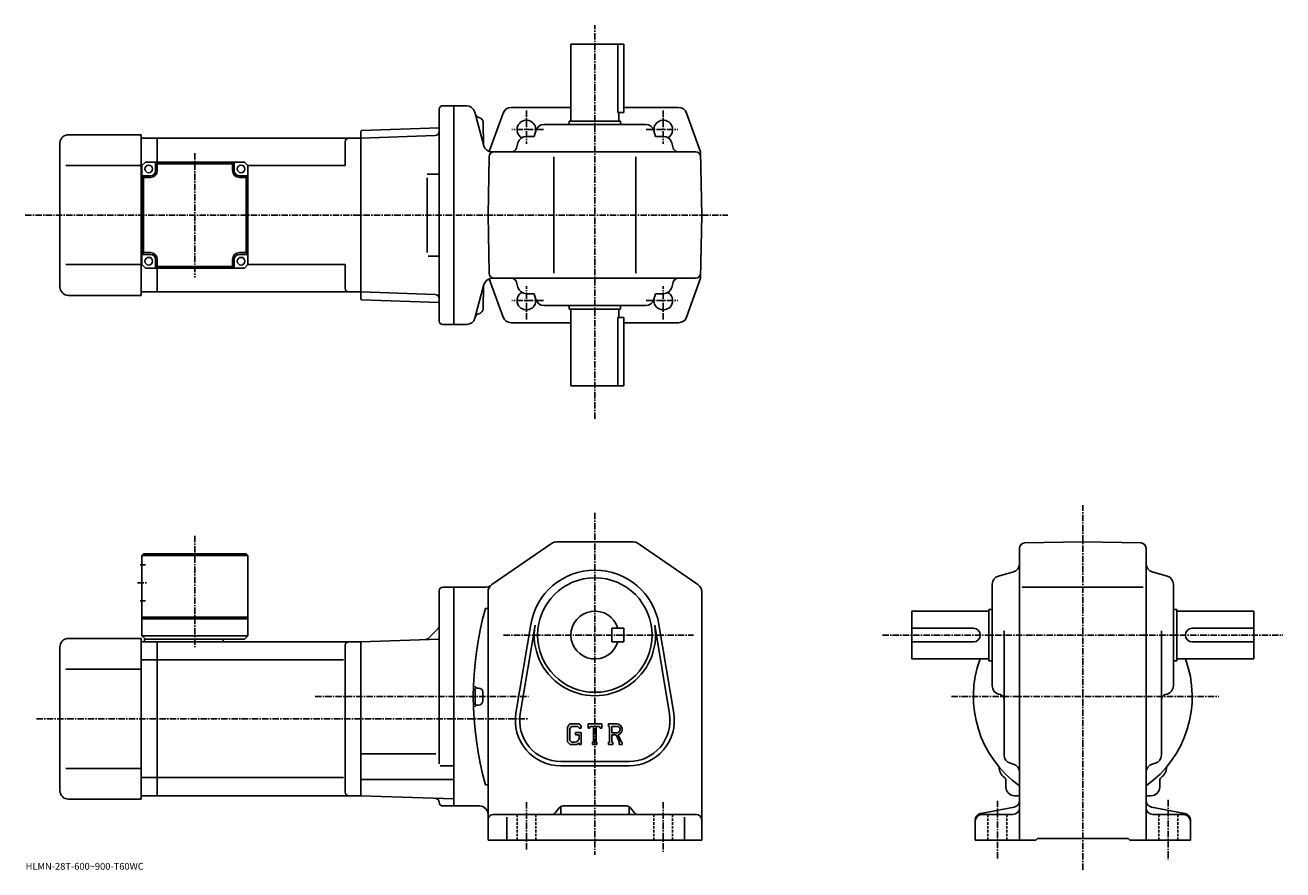
# Model space of a CAD drawing. Extents: x -23 to 713, y -9 to 485.
import ezdxf

# ---------------------------------------------------------------- set-up
doc = ezdxf.new("R2010")
doc.units = 0
doc.header["$LTSCALE"] = 3
doc.linetypes.add('CENTER', pattern=[2, 1.25, -0.25, 0.25, -0.25])
doc.linetypes.add('DASHED', pattern=[0.75, 0.5, -0.25])
doc.layers.get('0').update_dxf_attribs({"linetype": 'CONTINUOUS'})
doc.styles.get("Standard").update_dxf_attribs({"font": 'txt', "bigfont": 'BIGFONT'})

msp = doc.modelspace()

# ---------------------------------------------------------------- linework, layer by layer
at = {"linetype": 'CENTER'}
for p, q in [((310.05249, 254.783752), (310.05249, 485.127502)), ((270.05249, 435.134583), (270.05249, 415.693176)), ((350.05249, 435.134583), (350.05249, 415.693176)), ((279.963379, 424.021301), (261.444824, 424.021301)), ((340.141602, 424.021301), (358.660156, 424.021301)), ((76.05249, 410.267517), (76.05249, 337.574707)), ((-23.268749, 374.021301), (387.95636, 374.021301)), ((270.05249, 312.90802), (270.05249, 332.349426)), ((350.05249, 312.90802), (350.05249, 332.349426)), ((279.963379, 324.021301), (261.444824, 324.021301)), ((340.141602, 324.021301), (358.660156, 324.021301)), ((310.05249, 199.796295), (310.05249, -0.203672)), ((595.55249, -9.032512), (595.55249, 204.215652)), ((76.05249, 186.352585), (76.05249, 121.202309)), ((42.42749, 158.796341), (48.17749, 158.796341)), ((256.59729, 128.296326), (367.763763, 128.296326)), ((478.281494, 128.296326), (712.589478, 128.296326)), ((146.356873, 92.296326), (271.30249, 92.296326)), ((518.653748, 92.296326), (675.07373, 92.296326)), ((-16.60125, 79.296326), (271.30249, 79.296326)), ((270.05249, 30.546328), (270.05249, 2.796328)), ((350.05249, 30.546328), (350.05249, 1.546328)), ((545.55249, 31.296328), (545.55249, -3.057072)), ((645.55249, 31.796328), (645.55249, -3.057072))]:
    msp.add_line(p, q, dxfattribs=at)
at = {"linetype": 'CONTINUOUS'}
for p, q in [((327.05249, 474.021301), (296.05249, 474.021301)), ((296.05249, 429.021301), (296.05249, 474.021301)), ((323.468903, 434.021301), (323.468903, 474.021301)), ((327.05249, 474.021301), (327.05249, 434.021301)), ((219.052505, 312.021301), (219.052505, 436.021301)), ((221.052505, 438.021301), (227.552505, 438.021301)), ((234.981293, 438.021301), (227.552505, 438.021301)), ((227.552505, 438.021301), (227.552505, 310.021301)), ((239.737656, 434.315369), (245.059494, 414.453796)), ((261.067383, 437.021301), (296.05249, 437.021301)), ((327.05249, 437.021301), (359.037628, 437.021301)), ((244.629105, 428.326416), (244.985092, 414.731628)), ((244.629105, 428.326416), (244.985092, 414.731628)), ((256.36261, 433.713959), (248.28476, 411.261505)), ((339.764771, 427.021301), (280.34024, 427.021301)), ((295.05249, 429.021301), (325.05249, 429.021301)), ((295.05249, 427.021301), (295.05249, 429.021301)), ((323.468903, 434.021301), (327.05249, 434.021301)), ((324.05249, 429.021301), (324.05249, 434.021301)), ((325.05249, 427.021301), (325.05249, 429.021301)), ((363.742401, 433.713959), (371.906677, 411.021301)), ((2.05248, 421.021301), (44.552502, 421.021301)), ((44.552502, 421.021301), (44.552502, 327.021301)), ((173.052505, 423.033295), (173.5522, 423.550751)), ((173.052505, 423.033295), (173.052505, 325.009308)), ((173.052505, 419.021301), (216.616119, 420.542572)), ((173.5522, 423.550751), (219.052505, 425.139648)), ((219.052505, 420.627655), (219.024475, 420.626678)), ((274.58374, 420.021301), (269.87149, 420.021301)), ((275.526978, 423.375031), (274.58374, 420.021301)), ((344.578003, 423.375031), (345.52124, 420.021301)), ((345.52124, 420.021301), (350.233521, 420.021301)), ((-2.94749, 416.021301), (-2.94752, 332.021301)), ((44.552502, 419.021301), (54.052502, 419.021301)), ((54.052502, 419.021301), (173.052505, 419.021301)), ((54.052502, 405.021271), (54.052502, 419.021301)), ((164.052505, 417.021301), (164.052505, 403.021271)), ((173.052505, 419.021301), (173.052505, 329.021301)), ((265.058228, 416.375031), (264.167816, 413.209076)), ((355.046753, 416.375031), (355.937195, 413.209076)), ((45.05249, 403.021271), (47.05249, 405.021271)), ((47.05249, 405.021271), (105.05249, 405.021271)), ((53.05249, 400.021271), (53.05249, 405.021271)), ((54.05249, 404.021271), (53.05249, 405.021271)), ((98.05249, 404.021271), (99.05249, 405.021271)), ((99.05249, 400.021271), (99.05249, 405.021271)), ((105.05249, 405.021271), (107.05249, 403.021271)), ((247.552505, 374.021301), (248.146881, 408.073669)), ((249.815872, 411.021301), (368.958557, 411.021301)), ((249.815872, 411.021301), (368.958557, 411.021301)), ((286.05249, 340.021301), (286.05249, 408.021301)), ((334.05249, 340.021301), (334.05249, 408.021301)), ((372.55249, 374.021301), (371.906677, 411.021301)), ((44.552502, 403.021301), (0.57747, 403.021301)), ((45.05249, 403.021301), (44.552502, 403.021301)), ((45.05249, 403.021271), (45.05249, 345.021271)), ((54.05249, 404.021271), (98.05249, 404.021271)), ((54.05249, 400.021271), (54.05249, 404.021271)), ((98.05249, 404.021271), (98.05249, 400.021271)), ((107.05249, 345.021271), (107.05249, 403.021271)), ((107.05249, 403.021271), (164.052505, 403.021271)), ((211.9095, 398.021301), (219.024475, 398.021301)), ((50.05249, 397.021271), (45.05249, 397.021271)), ((46.05249, 396.021271), (45.05249, 397.021271)), ((46.05249, 396.021271), (50.05249, 396.021271)), ((46.05249, 396.021271), (46.05249, 352.021271)), ((102.05249, 397.021271), (107.05249, 397.021271)), ((102.05249, 396.021271), (106.05249, 396.021271)), ((106.05249, 396.021271), (107.05249, 397.021271)), ((106.05249, 396.021271), (106.05249, 352.021271)), ((211.9095, 395.816803), (211.9095, 352.104218)), ((247.552505, 374.021301), (248.146881, 339.968933)), ((372.55249, 374.021301), (371.906677, 337.021301)), ((46.05249, 352.021271), (45.05249, 351.021271)), ((50.05249, 351.021271), (45.05249, 351.021271)), ((50.05249, 352.021271), (46.05249, 352.021271)), ((53.05249, 348.021271), (53.05249, 343.021271)), ((54.05249, 344.021271), (54.05249, 348.021271)), ((98.05249, 348.021271), (98.05249, 344.021271)), ((99.05249, 348.021271), (99.05249, 343.021271)), ((106.05249, 352.021271), (102.05249, 352.021271)), ((102.05249, 351.021271), (107.05249, 351.021271)), ((106.05249, 352.021271), (107.05249, 351.021271)), ((212.514648, 350.021301), (219.024475, 350.021301)), ((44.552502, 345.021301), (0.57747, 345.021301)), ((45.05249, 345.021301), (44.552502, 345.021301)), ((45.05249, 345.021271), (47.05249, 343.021271)), ((47.05249, 343.021271), (105.05249, 343.021271)), ((54.05249, 344.021271), (53.05249, 343.021271)), ((54.05249, 344.021271), (98.05249, 344.021271)), ((54.052502, 329.021301), (54.052502, 343.021271)), ((98.05249, 344.021271), (99.05249, 343.021271)), ((107.05249, 345.021271), (105.05249, 343.021271)), ((107.05249, 345.021271), (164.052505, 345.021271)), ((164.052505, 345.021271), (164.052505, 331.021271)), ((245.132797, 333.315399), (239.884171, 313.727203)), ((244.629105, 319.16925), (244.985092, 332.764069)), ((256.36261, 314.328644), (248.300598, 336.737061)), ((249.889099, 337.021301), (368.958557, 337.021301)), ((265.058228, 331.667572), (264.167816, 334.833527)), ((355.046753, 331.667572), (355.937195, 334.833527)), ((363.742401, 314.328644), (371.906677, 337.021301)), ((2.05248, 327.021301), (44.552502, 327.021301)), ((44.552502, 329.021301), (54.052502, 329.021301)), ((54.052502, 329.021301), (173.052505, 329.021301)), ((173.052505, 329.021301), (216.616119, 327.500031)), ((173.052505, 325.009308), (173.5522, 324.491852)), ((173.5522, 324.491852), (219.052505, 322.902954)), ((274.58374, 328.021301), (269.87149, 328.021301)), ((275.526978, 324.667572), (274.58374, 328.021301)), ((344.578003, 324.667572), (345.52124, 328.021301)), ((345.52124, 328.021301), (350.233521, 328.021301)), ((339.764771, 321.021301), (280.34024, 321.021301)), ((295.05249, 321.021301), (295.05249, 319.021301)), ((295.05249, 319.021301), (325.05249, 319.021301)), ((296.05249, 319.021301), (296.05249, 274.021301)), ((324.05249, 319.021301), (324.05249, 314.021301)), ((325.05249, 321.021301), (325.05249, 319.021301)), ((221.052505, 310.021301), (227.552505, 310.021301)), ((227.552505, 310.021301), (235.054535, 310.021301)), ((261.067383, 311.021301), (296.05249, 311.021301)), ((323.468903, 314.021301), (327.05249, 314.021301)), ((323.468903, 314.021301), (323.468903, 274.021301)), ((327.05249, 274.021301), (327.05249, 314.021301)), ((327.05249, 311.021301), (359.037628, 311.021301)), ((327.05249, 274.021301), (296.05249, 274.021301)), ((249.717499, 157.786545), (284.772095, 181.914948)), ((287.606903, 182.796295), (332.498108, 182.796295)), ((335.332886, 181.914993), (370.387299, 157.786575)), ((558.55249, 179.202271), (558.55249, 8.296328)), ((561.500122, 182.201813), (595.55249, 182.796326)), ((629.604919, 182.202209), (595.55249, 182.796326)), ((632.55249, 179.202667), (632.55249, 8.296308)), ((43.92749, 169.296341), (47.05249, 169.296341)), ((45.05249, 174.796326), (46.05249, 175.796326)), ((45.05249, 174.796326), (107.052513, 174.796341)), ((45.05249, 174.796326), (45.05249, 127.796341)), ((46.05249, 175.796326), (106.052513, 175.796341)), ((106.052513, 175.796341), (107.052513, 174.796341)), ((107.052513, 174.796341), (107.052513, 127.796326)), ((546.19873, 162.821854), (554.906128, 165.270813)), ((644.906128, 162.821854), (636.198914, 165.270813)), ((221.052505, 156.296432), (227.552505, 156.296432)), ((227.552505, 92.296326), (227.552505, 156.296432)), ((245.998138, 156.296432), (227.552505, 156.296432)), ((542.55249, 98.584061), (542.55249, 158.008575)), ((560.05249, 156.296326), (630.80249, 156.296326)), ((648.55249, 158.008591), (648.55249, 98.584068)), ((43.92749, 148.296341), (47.05249, 148.296341)), ((219.052505, 52.944061), (219.052505, 154.296448)), ((247.552505, 8.296328), (247.552505, 153.667908)), ((372.55249, 153.667953), (372.55249, 8.296328)), ((246.052505, 143.896332), (247.552505, 143.896332)), ((495.55249, 114.296326), (495.55249, 142.296326)), ((540.55249, 142.296326), (495.55249, 142.296326)), ((540.55249, 143.296326), (540.55249, 113.296326)), ((542.55249, 143.296326), (540.55249, 143.296326)), ((648.55249, 143.296326), (650.55249, 143.296326)), ((650.55249, 143.296326), (650.55249, 113.296326)), ((650.55249, 142.296326), (695.55249, 142.296326)), ((695.55249, 114.296326), (695.55249, 142.296326)), ((45.05249, 138.796341), (107.052513, 138.796341)), ((45.05249, 137.796341), (107.052513, 137.796341)), ((263.913696, 82.656799), (272.570496, 134.549164)), ((266.3797, 82.245422), (275.036285, 134.137665)), ((345.068512, 134.137787), (353.725311, 82.245636)), ((347.534485, 134.549164), (356.191315, 82.65683)), ((2.05248, 126.296326), (44.552502, 126.296326)), ((44.552502, 126.296326), (44.552502, 32.296329)), ((45.05249, 127.796341), (47.05249, 125.796341)), ((45.05249, 127.796341), (107.052513, 127.796326)), ((46.55249, 125.796341), (105.052513, 125.796326)), ((46.55249, 125.796326), (46.55249, 124.296326)), ((92.55249, 125.796326), (92.55249, 124.296326)), ((107.052513, 127.796326), (105.052513, 125.796326)), ((173.052505, 124.296326), (219.052505, 125.902687)), ((218.320267, 132.064102), (212.605759, 126.349586)), ((327.05249, 132.296387), (320.05249, 132.296371)), ((320.05249, 124.296371), (320.05249, 132.296371)), ((327.05249, 124.296387), (327.05249, 132.296387)), ((531.55249, 132.296326), (495.55249, 132.296326)), ((549.55249, 58.096748), (549.55249, 130.796326)), ((641.55249, 58.096748), (641.55249, 130.796326)), ((659.55249, 132.296326), (695.55249, 132.296326)), ((-2.94749, 121.296326), (-2.94752, 37.296318)), ((44.552502, 124.296326), (54.052502, 124.296326)), ((54.052502, 124.296326), (173.052505, 124.296326)), ((54.052502, 34.296329), (54.052502, 124.296326)), ((164.052505, 122.296326), (164.052505, 36.296307)), ((173.052505, 124.296326), (173.052505, 34.296329)), ((327.05249, 124.296387), (320.05249, 124.296371)), ((531.55249, 124.296326), (495.55249, 124.296326)), ((659.55249, 124.296326), (695.55249, 124.296326)), ((54.052502, 113.705627), (44.552502, 113.705627)), ((54.052502, 113.705627), (163.014816, 113.705627)), ((540.55249, 114.296326), (495.55249, 114.296326)), ((542.55249, 113.296326), (540.55249, 113.296326)), ((648.55249, 113.296326), (650.55249, 113.296326)), ((650.55249, 114.296326), (695.55249, 114.296326)), ((44.552502, 108.296326), (0.57747, 108.296326)), ((242.052505, 97.296326), (241.047699, 97.296326)), ((227.552505, 92.296326), (227.552505, 28.29623)), ((244.552505, 94.796326), (244.552505, 89.796326)), ((546.19873, 93.770805), (547.364685, 93.442879)), ((644.906128, 93.770813), (643.740295, 93.442886)), ((242.052505, 87.296326), (241.047699, 87.296326)), ((295.504913, 76.296326), (294.05249, 74.436569)), ((294.05249, 74.436569), (294.05249, 65.853485)), ((296.2995, 74.702576), (295.396301, 73.582581)), ((295.504913, 76.296326), (300.884308, 76.296326)), ((300.15451, 74.702576), (296.2995, 74.702576)), ((300.896301, 73.985474), (300.139313, 74.702576)), ((300.884308, 76.296326), (302.05249, 74.99984)), ((300.896301, 73.985474), (300.896301, 73.796326)), ((300.896301, 73.796326), (302.05249, 73.796326)), ((302.05249, 74.99984), (302.05249, 73.796326)), ((306.05249, 73.796326), (306.05249, 76.296326)), ((306.05249, 76.296326), (314.05249, 76.296326)), ((306.05249, 73.796326), (306.940491, 73.796326)), ((307.3703, 74.827576), (306.940491, 73.796326)), ((309.271301, 74.827576), (307.3703, 74.827576)), ((309.271301, 74.827576), (309.271301, 65.608826)), ((310.771301, 74.827576), (310.771301, 65.608826)), ((310.771301, 74.827576), (312.855713, 74.827576)), ((312.855713, 74.827576), (313.218109, 73.796326)), ((313.218109, 73.796326), (314.05249, 73.796326)), ((314.05249, 73.796326), (314.05249, 76.296326)), ((318.05249, 76.296326), (322.849304, 76.296326)), ((318.05249, 76.296326), (318.05249, 74.827576)), ((318.05249, 74.827576), (318.646301, 74.827576)), ((318.646301, 74.827576), (318.646301, 65.546326)), ((320.021301, 74.827576), (320.021301, 71.155411)), ((320.021301, 74.827576), (323.754303, 74.82515)), ((295.396301, 73.582581), (295.396301, 66.66925)), ((295.396301, 66.66925), (296.313904, 65.702568)), ((298.80249, 71.265068), (302.05249, 71.265068)), ((298.80249, 71.265068), (298.80249, 69.952568)), ((300.896301, 69.952568), (298.80249, 69.952568)), ((300.896301, 69.952568), (300.896301, 68.202568)), ((300.896301, 68.702568), (300.896301, 69.702568)), ((302.05249, 71.265068), (302.05249, 64.296326)), ((323.101501, 71.155411), (320.021301, 71.155411)), ((320.021301, 69.905708), (320.021301, 65.546326)), ((320.021301, 69.905708), (322.581696, 69.905708)), ((322.581696, 69.905708), (324.457886, 65.546326)), ((323.733307, 70.01445), (325.715698, 65.546326)), ((294.05249, 65.853485), (295.595703, 64.296326)), ((299.756104, 64.296326), (295.595703, 64.296326)), ((298.396301, 65.702568), (296.313904, 65.702568)), ((300.896301, 65.252892), (299.756104, 64.296326)), ((300.896301, 65.252892), (300.896301, 64.296326)), ((300.896301, 64.296326), (302.05249, 64.296326)), ((308.67749, 65.608826), (308.67749, 64.296326)), ((308.67749, 65.608826), (309.271301, 65.608826)), ((308.67749, 64.296326), (311.271301, 64.296326)), ((310.771301, 65.608826), (311.271301, 65.608826)), ((311.271301, 65.608826), (311.271301, 64.296326)), ((318.05249, 65.546326), (318.646301, 65.546326)), ((318.05249, 65.546326), (318.05249, 64.296326)), ((320.568115, 64.296326), (318.05249, 64.296326)), ((320.021301, 65.546326), (320.568115, 65.546326)), ((320.568115, 65.546326), (320.568115, 64.296326)), ((324.20871, 65.546326), (324.457886, 65.546326)), ((324.20871, 65.546326), (324.20871, 64.296326)), ((324.20871, 64.296326), (326.05249, 64.296326)), ((325.715698, 65.546326), (326.05249, 65.546326)), ((326.05249, 65.546326), (326.05249, 64.296326)), ((173.052505, 58.790329), (217.052505, 58.790329)), ((219.620468, 51.729328), (227.552505, 51.729328)), ((290.05249, 54.296329), (330.05249, 54.296329)), ((290.05249, 51.796329), (330.05249, 51.796329)), ((553.214294, 53.279167), (554.890686, 52.813488)), ((637.890686, 53.279167), (636.214294, 52.813488)), ((44.552502, 50.296329), (0.57747, 50.296329)), ((54.052502, 44.887039), (44.552502, 44.887039)), ((54.052502, 44.887028), (163.014816, 44.887028)), ((173.052505, 43.777328), (227.552505, 43.777328)), ((246.052505, 40.696346), (247.552505, 40.696346)), ((550.55249, 39.296329), (550.55249, 43.274986)), ((640.55249, 39.296329), (640.55249, 43.275047)), ((2.05248, 32.296329), (44.552502, 32.296329)), ((44.552502, 34.296329), (54.052502, 34.296329)), ((54.052502, 34.296329), (173.052505, 34.296329)), ((227.552505, 32.393147), (173.052505, 34.296329)), ((555.55249, 34.296329), (558.55249, 34.296329)), ((635.55249, 34.296329), (632.55249, 34.296329)), ((221.052505, 28.29623), (227.552505, 28.29623)), ((227.552505, 28.29623), (242.552505, 28.29623)), ((250.552505, 23.296328), (369.55249, 23.296328)), ((289.151764, 27.170403), (286.953278, 24.422255)), ((290.05249, 27.927101), (290.05249, 23.296328)), ((291.494385, 28.296328), (328.610626, 28.296328)), ((330.05249, 27.927101), (330.05249, 23.296328)), ((330.953247, 27.170403), (333.151733, 24.422255)), ((535.797119, 23.920303), (555.307861, 27.672365)), ((536.55249, 23.296328), (554.55249, 23.296328)), ((655.307861, 23.920303), (635.797119, 27.672365)), ((654.55249, 23.296328), (636.55249, 23.296328)), ((258.55249, 21.758827), (258.55249, 8.296328)), ((362.55249, 21.758827), (362.55249, 8.296328)), ((532.55249, 19.992266), (532.55249, 8.296328)), ((658.55249, 19.992266), (658.55249, 8.296328)), ((247.552505, 8.296328), (372.55249, 8.296328)), ((532.55249, 8.296328), (568.05249, 8.296328)), ((568.05249, 8.296328), (569.05249, 9.296328)), ((569.05249, 9.296328), (622.05249, 9.296328)), ((623.05249, 8.296328), (622.05249, 9.296328)), ((623.05249, 8.296328), (658.55249, 8.296328))]:
    msp.add_line(p, q, dxfattribs=at)
at = {"linetype": 'DASHED'}
for p, q in [((264.55249, 23.296328), (264.55249, 8.296328)), ((275.55249, 23.296328), (275.55249, 8.296328)), ((344.55249, 23.296328), (344.55249, 8.296328)), ((355.55249, 23.296328), (355.55249, 8.296328)), ((540.05249, 23.296328), (540.05249, 8.296328)), ((551.05249, 23.296328), (551.05249, 8.296328)), ((640.05249, 23.296328), (640.05249, 8.296328)), ((651.05249, 23.296328), (651.05249, 8.296328))]:
    msp.add_line(p, q, dxfattribs=at)
at = {"linetype": 'CONTINUOUS'}
for centre, radius in [((49.05249, 401.021271), 2.25), ((103.05249, 401.021271), 2.25), ((49.05249, 347.021271), 2.25), ((103.05249, 347.021271), 2.25), ((310.05249, 128.296326), 33.5)]:
    msp.add_circle(centre, radius, dxfattribs=at)
for centre, radius, start, end in [((221.052505, 436.021301), 2, 90, 180), ((234.908035, 433.021301), 5, 14.999846, 90), ((261.067383, 432.021301), 5, 90, 160.212509), ((359.037628, 432.021301), 5, 19.787489, 90), ((242.897903, 434.112396), 3, -164.999893, -102.198799), ((242.897903, 434.112396), 3, -164.999893, -102.198799), ((241.630096, 428.247864), 3, 1.5002, 77.801201), ((241.630096, 428.247864), 3, 1.5002, 77.801201), ((270.05249, 424.021301), 5.5, -7.598608, 239.465683), ((280.34024, 422.021301), 5, 90, 164.291367), ((339.764771, 422.021301), 5, 15.708638, 90), ((350.05249, 424.021301), 5.5, -59.465683, 187.598495), ((2.05251, 416.021301), 5, 90, 180), ((216.52887, 423.041046), 2.5, 272, 359.895721), ((269.87149, 415.021301), 5, 90, 164.291367), ((350.233521, 415.021301), 5, 15.708638, 90), ((166.052505, 417.021332), 2, 90, 180), ((249.815872, 416.021301), 5, 194.999847, 270), ((261.279846, 414.021301), 3, -90, -15.708638), ((358.825134, 414.021301), 3, 195.708649, 270), ((251.146423, 408.021301), 3, 90, 179), ((368.958557, 408.021301), 3, 1, 90), ((368.958557, 408.021301), 3, 1, 90), ((50.05249, 400.021271), 3, -90, 0), ((50.05249, 400.021271), 4, -90, 0), ((102.05249, 400.021271), 4, 180, 270), ((102.05249, 400.021271), 3, 180, 270), ((50.05249, 348.021271), 4, 0, 90), ((50.05249, 348.021271), 3, 0, 90), ((102.05249, 348.021271), 4, 90, 180), ((102.05249, 348.021271), 3, 90, 180), ((251.146423, 340.021301), 3, 181, 270), ((368.958557, 340.021301), 3, -90, -1), ((2.05248, 332.021301), 5, 180, 270), ((249.962418, 332.021301), 5, 90, 165.000031), ((261.279846, 334.021301), 3, 15.708638, 90), ((269.87149, 333.021301), 5, -164.291367, -90), ((350.233521, 333.021301), 5, -90, -15.708638), ((358.825134, 334.021301), 3, -270, -195.708633), ((166.052505, 331.021301), 2, 180, 270), ((216.52887, 325.001556), 2.5, 0.104292, 88), ((270.05249, 324.021301), 5.5, -239.465683, 7.598608), ((280.34024, 326.021301), 5, -164.291367, -90), ((339.764771, 326.021301), 5, -90, -15.708638), ((350.05249, 324.021301), 5.5, -187.598602, 59.465683), ((241.630096, 319.247864), 3, 282.198792, 358.499786), ((221.052505, 312.021301), 2, 180, 270), ((235.054535, 315.021301), 5, 270, 345.000031), ((242.897903, 313.38327), 3, 102.198799, 165.000031), ((261.067383, 316.021301), 5, 199.787491, 270), ((359.037628, 316.021301), 5, -90, -19.787489), ((287.606903, 177.796295), 5, 90, 124.540298), ((287.6409, 177.796295), 5, 90, 91.038872), ((332.498108, 177.796295), 5, 55.460079, 90), ((561.55249, 179.202286), 3, 91.000526, 180), ((629.55249, 179.202652), 3, 0, 89.00058), ((553.55249, 170.084061), 5, -74.291199, 0), ((637.55249, 170.084091), 5, 180, 254.291702), ((310.05249, 128.296326), 38, 9.470961, 170.529099), ((310.05249, 128.296326), 38, 9.470963, 170.529007), ((547.55249, 158.008606), 5, 105.709, 180), ((643.55249, 158.008575), 5, 0, 74.291527), ((221.052521, 154.296448), 2, 90, 180), ((245.998138, 161.296432), 5, 270, 304.539978), ((252.552505, 153.667923), 5, 124.540398, 180), ((367.55249, 153.667892), 5, 0, 55.46011), ((430.005707, 92.296326), 191.053177, 164.330902, 195.669098), ((310.05249, 128.296326), 14, 16.6015, 343.398499), ((216.552505, 133.831863), 2.5, -45, 0), ((310.05249, 128.296326), 35.5, -189.470795, 9.471022), ((2.05251, 121.296326), 5, 90, 180), ((210.837982, 128.117355), 2.5, 272, 315), ((531.55249, 128.296326), 4, -90, 90), ((659.55249, 128.296326), 4, 90, 270), ((166.052505, 122.296349), 2, 90, 180), ((595.55249, 92.296326), 64.000099, 159.894516, 234.68129), ((595.55249, 92.296326), 64.000099, -54.68129, 20.105476), ((430.005707, 92.296326), 190.053177, 178.548599, 181.4785), ((241.047699, 98.294731), 1, 178.182098, 270), ((242.052505, 94.796326), 2.5, 0, 90), ((547.55249, 98.584099), 5, 180, 254.291702), ((643.55249, 98.584061), 5, -74.291199, 0), ((242.052505, 89.796326), 2.5, -90, 0), ((546.55249, 90.554916), 3, 0, 74.291397), ((644.55249, 90.554947), 3, 105.709, 180), ((241.047699, 86.297928), 1, -270, -178.182098), ((290.05249, 78.296326), 26.5, 170.529099, 270), ((290.05249, 78.296326), 24, 169.576294, 270), ((330.05249, 78.296326), 26.5, -90, 9.47095), ((330.05249, 78.296326), 24, -90, 9.471373), ((322.849304, 73.093201), 3.203126, -73.981873, 90.00351), ((322.849304, 73.093201), 1.954124, -82.585274, 62.41185), ((298.396301, 68.202568), 2.5, -89.999786, 0.000109), ((554.55249, 58.096786), 5, 180, 254.476196), ((553.55249, 47.995888), 5, 0, 74.475952), ((637.55249, 47.99593), 5, 105.524399, 180), ((636.55249, 58.096748), 5, -74.475708, 0), ((554.540283, 51.284107), 8, 181.041107, 233.216995), ((548.55249, 43.274986), 2, 0, 53.217121), ((642.55249, 43.275066), 2, 126.781197, 180), ((636.56488, 51.284367), 8, 306.780975, 358.95874), ((2.05248, 37.296329), 5, 180, 270), ((555.55249, 39.296329), 5, 180, 270), ((635.55249, 39.296329), 5, -90, 0), ((166.052505, 36.296329), 2, 180, 270), ((216.552551, 30.275749), 2.5, 0.260773, 88), ((221.052505, 30.29623), 2, 180.260773, 270), ((554.55249, 31.600391), 4, -79.114502, 0), ((636.55249, 31.600391), 4, 180, 259.114502), ((242.552521, 23.296211), 5, 0, 90), ((250.552505, 20.296349), 3, 90, 180), ((284.610657, 26.296328), 3, 270, 321.340454), ((291.494385, 25.296328), 3, 90, 141.340454), ((328.610626, 25.296328), 3, 38.659546, 90), ((335.494354, 26.296328), 3, -141.340454, -90), ((369.55249, 20.296328), 3, 0, 90), ((536.55249, 19.992266), 4, 100.885529, 180), ((536.55249, 19.296328), 4, 90, 180), ((554.55249, 27.296328), 4, -90, 0), ((636.55249, 27.296328), 4, 180, 270), ((654.55249, 19.296328), 4, 0, 90), ((654.55249, 19.992266), 4, 0, 79.114471)]:
    msp.add_arc(centre, radius, start, end, dxfattribs=at)

# ---------------------------------------------------------------- texts
msp.add_text('HLMN-28T-600~900-T60WC', height=4).set_placement((-23, -9))

doc.saveas('drawing.dxf')
